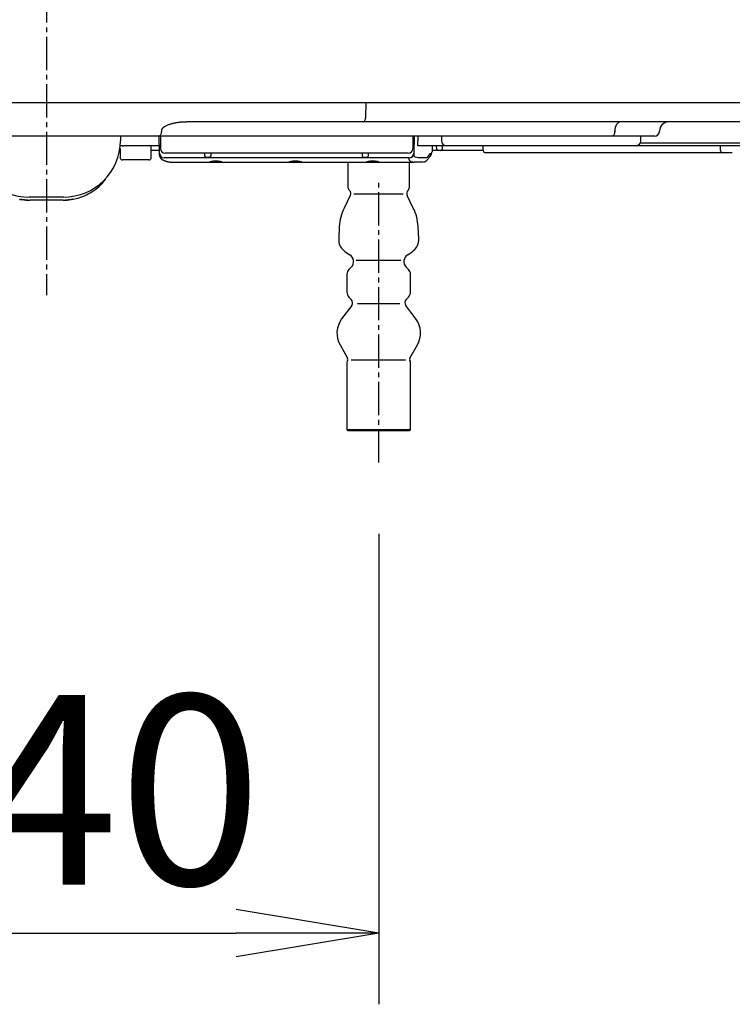
# Model space of a CAD drawing. Extents: x -1 to 1999, y 165 to 2915.
# Drawn here: x 1464 to 1614, y 1461 to 1668 of the extents above; entities that cross this region are included whole.
import ezdxf

# ---------------------------------------------------------------- set-up
doc = ezdxf.new("R2010")
doc.units = 0
doc.linetypes.add('EXLTYPE3', pattern=[10, 7, -1, 1, -1])
doc.layers.get('0').update_dxf_attribs({"linetype": 'CONTINUOUS'})
doc.layers.get('DEFPOINTS').update_dxf_attribs({"linetype": 'CONTINUOUS'})
doc.layers.add('温水洗浄便座', color=7, linetype='CONTINUOUS')
doc.styles.add('EXCADDIM1', font='monotxt', dxfattribs={"width": 0.84, "bigfont": 'extfont'})
doc.styles.get("Standard").update_dxf_attribs({"font": 'monotxt', "bigfont": 'extfont'})
doc.dimstyles.new('ISO-25', dxfattribs={"dimtxt": 2.5, "dimasz": 2.5, "dimexe": 1.25, "dimexo": 0.625, "dimtad": 1, "dimtxsty": 'STANDARD', "dimcen": 2.5, "dimazin": 3, "dimtfac": 1, "dimtmove": 0, "dimatfit": 3})

# ---------------------------------------------------------------- blocks, each defined once
blk = doc.blocks.new('EX_NORM')
at = {"color": 0, "linetype": 'CONTINUOUS'}
for q in [(-1, 0.1667), (-1, 0), (-1, -0.1667)]:
    blk.add_line((0, 0), q, dxfattribs=at)
blk = doc.blocks.new('*D17')
at = {"layer": 'DEFPOINTS', "color": 0}
for p in [(1400, 1575.14), (1540, 1575.14), (1540, 1476)]:
    blk.add_point(p, dxfattribs=at)
at = {"layer": '温水洗浄便座', "color": 3, "linetype": 'CONTINUOUS'}
for p, q in [((1400, 1560.14), (1400, 1461)), ((1540, 1560.14), (1540, 1461)), ((1430, 1476), (1510, 1476))]:
    blk.add_line(p, q, dxfattribs=at)
at = {"layer": '温水洗浄便座', "color": 3, "xscale": 30, "yscale": 30, "zscale": 30, "rotation": 180}
blk.add_blockref('EX_NORM', (1400, 1476), dxfattribs=at)
at = {"layer": '温水洗浄便座', "color": 3, "xscale": 30, "yscale": 30, "zscale": 30}
blk.add_blockref('EX_NORM', (1540, 1476), dxfattribs=at)
at = {"layer": '温水洗浄便座', "color": 2, "insert": (1470, 1501), "char_height": 40, "attachment_point": 5, "style": 'EXCADDIM1'}
blk.add_mtext('140', dxfattribs=at)
blk = doc.blocks.new('*D18')
at = {"layer": 'DEFPOINTS', "color": 0}
for p in [(1470, 1784.87), (1663.95, 1641.94), (1878, 1641.94)]:
    blk.add_point(p, dxfattribs=at)
at = {"layer": '温水洗浄便座', "color": 3, "linetype": 'CONTINUOUS'}
for p, q in [((1485, 1784.87), (1893, 1784.87)), ((1878, 1754.87), (1878, 1671.94)), ((1678.95, 1641.94), (1893, 1641.94))]:
    blk.add_line(p, q, dxfattribs=at)
at = {"layer": '温水洗浄便座', "color": 3, "xscale": 30, "yscale": 30, "zscale": 30}
for p, rotation in [((1878, 1784.87), 90), ((1878, 1641.94), 270)]:
    blk.add_blockref('EX_NORM', p, dxfattribs=dict(at, rotation=rotation))
at = {"layer": '温水洗浄便座', "color": 2, "insert": (1853, 1713.41), "char_height": 40, "attachment_point": 5, "rotation": 90, "style": 'EXCADDIM1'}
blk.add_mtext('143', dxfattribs=at)

msp = doc.modelspace()

# ---------------------------------------------------------------- linework, layer by layer
at = {"layer": '温水洗浄便座', "color": 6, "linetype": 'EXLTYPE3'}
for p, q in [((1470, 1804.873), (1470, 1610.4398)), ((1539.9995, 1575.1398), (1539.9995, 1634.3967))]:
    msp.add_line(p, q, dxfattribs=at)
at = {"layer": '温水洗浄便座', "color": 6, "linetype": 'CONTINUOUS'}
for p, q in [((1541.81, 1650.9398), (1398.19, 1650.9398)), ((1537.2592, 1647.8875), (1537.3468, 1650.9398)), ((1635.9076, 1650.9398), (1541.81, 1650.9398)), ((1536.7124, 1646.9398), (1500.1418, 1646.9398)), ((1626.9106, 1646.9398), (1536.7124, 1646.9398)), ((1493.6024, 1643.9398), (1446.3976, 1643.9398)), ((1485.5876, 1643.9398), (1485.5876, 1642.9546)), ((1589.0952, 1643.9398), (1493.6024, 1643.9398)), ((1493.7989, 1640.3926), (1493.737, 1643.9398)), ((1494, 1643.9398), (1494, 1641.3398)), ((1494.2181, 1645.0096), (1494.2197, 1644.9049)), ((1547.2, 1643.9398), (1547.2, 1641.3398)), ((1547.463, 1643.9398), (1547.4011, 1640.3926)), ((1548.2106, 1643.9398), (1548.2189, 1642.9928)), ((1553.2, 1643.9398), (1553.2, 1642.9398)), ((1598.1296, 1643.9398), (1589.0952, 1643.9398)), ((1589.7125, 1644.9049), (1589.7147, 1645.0096)), ((1595.2, 1642.9398), (1595.2, 1643.9398)), ((1599.1289, 1644.9049), (1599.1326, 1645.0096)), ((1485.5, 1641.3172), (1485.5, 1639.4398)), ((1486.0094, 1641.9398), (1485.565, 1641.9398)), ((1486.0094, 1641.9398), (1486.3, 1641.9398)), ((1492.9719, 1641.9398), (1486.3, 1641.9398)), ((1492.1, 1639.4398), (1492.1, 1641.9398)), ((1493.376, 1641.9398), (1492.9719, 1641.9398)), ((1493.7719, 1641.9398), (1493.376, 1641.9398)), ((1551.2489, 1641.9398), (1551.2265, 1640.6583)), ((1552.2123, 1641.2346), (1552.2, 1641.9398)), ((1553.4, 1641.9398), (1553.3877, 1641.2346)), ((1594.2, 1641.9398), (1554.2, 1641.9398)), ((1562.0176, 1640.9311), (1562, 1641.9398)), ((1662.9476, 1641.9398), (1594.2, 1641.9398)), ((1643.3943, 1642.4398), (1595.066, 1642.4398)), ((1612.0176, 1640.9311), (1612, 1641.9398)), ((1493.7894, 1640.9398), (1492.1, 1640.9398)), ((1493.8063, 1639.9681), (1493.7989, 1640.3926)), ((1546.4004, 1639.3956), (1494.7996, 1639.3956)), ((1546.2, 1640.3398), (1495, 1640.3398)), ((1503.4, 1639.7552), (1503.4, 1640.3398)), ((1504.3, 1639.4552), (1503.7, 1639.4552)), ((1504.6, 1640.3398), (1504.6, 1639.7552)), ((1536.6, 1639.7552), (1536.6, 1640.3398)), ((1537.5, 1639.4552), (1536.9, 1639.4552)), ((1537.8, 1640.3398), (1537.8, 1639.7552)), ((1546.3933, 1638.9887), (1546.4004, 1639.3956)), ((1547.4011, 1640.3926), (1547.3931, 1639.9372)), ((1547.4698, 1639.7102), (1547.6754, 1639.5595)), ((1548.3403, 1639.4723), (1550.1385, 1639.4723)), ((1550.1624, 1639.4739), (1550.1624, 1639.4733)), ((1550.2144, 1638.9297), (1550.84, 1639.6583)), ((1550.3165, 1639.5637), (1550.942, 1640.2923)), ((1552.5123, 1640.9398), (1551.2314, 1640.9398)), ((1553.0877, 1640.9398), (1552.5123, 1640.9398)), ((1562.0175, 1640.9398), (1553.0877, 1640.9398)), ((1563, 1640.4398), (1562.5175, 1640.4398)), ((1611.5, 1640.4398), (1563, 1640.4398)), ((1612.5175, 1640.4398), (1611.5, 1640.4398)), ((1613, 1640.4398), (1612.5175, 1640.4398)), ((1614, 1640.4398), (1613, 1640.4398)), ((1614.4825, 1640.4398), (1614, 1640.4398)), ((1491.6, 1638.9398), (1486, 1638.9398)), ((1494.5513, 1638.9313), (1494.8218, 1638.8126)), ((1496.3249, 1638.4898), (1504.591, 1638.4898)), ((1504.591, 1638.4898), (1506.8372, 1638.4898)), ((1506.8372, 1638.4898), (1521.321, 1638.4898)), ((1521.321, 1638.4898), (1523.5671, 1638.4898)), ((1523.5671, 1638.4898), (1537.6225, 1638.4898)), ((1537.6225, 1638.4898), (1539.8686, 1638.4898)), ((1539.8686, 1638.4898), (1547.4849, 1638.4898)), ((1546.8201, 1638.5895), (1546.5104, 1638.7624)), ((1549.2831, 1638.4898), (1547.4849, 1638.4898)), ((1473.6, 1631.1131), (1466.4, 1631.1131)), ((1534.7238, 1631.7967), (1545.1238, 1631.7967)), ((1466.7086, 1630.4398), (1466.489, 1630.4398)), ((1467.5659, 1630.4398), (1466.7086, 1630.4398)), ((1472.4341, 1630.4398), (1467.5659, 1630.4398)), ((1473.2914, 1630.4398), (1472.4341, 1630.4398)), ((1473.511, 1630.4398), (1473.2914, 1630.4398)), ((1535.2238, 1617.7967), (1544.6238, 1617.7967)), ((1535.5238, 1608.6967), (1544.4238, 1608.6967)), ((1534.2238, 1596.7967), (1545.6238, 1596.7967)), ((1533.3, 1582.1398), (1546.6991, 1582.1398)), ((1533.5, 1581.9398), (1546.4991, 1581.9398))]:
    msp.add_line(p, q, dxfattribs=at)
at = {"layer": '温水洗浄便座', "color": 6, "linetype": 'CONTINUOUS', "flags": 128}
for points in [[(1536.7124, 1646.9398), (1536.8157, 1646.9578), (1536.9153, 1647.011), (1537.0076, 1647.0976), (1537.0893, 1647.2144), (1537.1575, 1647.3573), (1537.2097, 1647.5211), (1537.244, 1647.7), (1537.2592, 1647.8875)], [(1500.1418, 1646.9398), (1500.1394, 1646.9398), (1500.1326, 1646.9396), (1500.1215, 1646.9394), (1500.1068, 1646.9392), (1500.0887, 1646.9388), (1500.0675, 1646.9384), (1500.0438, 1646.938), (1500.0179, 1646.9375), (1499.9901, 1646.937), (1499.9609, 1646.9365), (1499.9306, 1646.9359), (1499.8285, 1646.9341), (1499.7199, 1646.932), (1499.6055, 1646.9295), (1499.4859, 1646.9267), (1499.3618, 1646.9233), (1499.2338, 1646.9193), (1499.1027, 1646.9146), (1498.969, 1646.909), (1498.8334, 1646.9025), (1498.6966, 1646.8951), (1498.5593, 1646.8865), (1498.3767, 1646.8732), (1498.1944, 1646.8576), (1498.0124, 1646.8396), (1497.8306, 1646.819), (1497.6493, 1646.7957), (1497.4683, 1646.7695), (1497.2877, 1646.7403), (1497.1077, 1646.708), (1496.9281, 1646.6723), (1496.7492, 1646.6332), (1496.5709, 1646.5904), (1496.413, 1646.5493), (1496.2562, 1646.5054), (1496.1012, 1646.4587), (1495.9485, 1646.4095), (1495.7987, 1646.3579), (1495.6524, 1646.3039), (1495.5103, 1646.2478), (1495.3729, 1646.1896), (1495.2408, 1646.1295), (1495.1146, 1646.0676), (1494.9949, 1646.0041), (1494.9398, 1645.973), (1494.8863, 1645.9413), (1494.8344, 1645.909), (1494.784, 1645.8759), (1494.7352, 1645.8418), (1494.6879, 1645.8067), (1494.642, 1645.7703), (1494.5976, 1645.7326), (1494.5547, 1645.6933), (1494.5131, 1645.6524), (1494.4729, 1645.6096), (1494.4516, 1645.5856), (1494.4308, 1645.561), (1494.4106, 1645.5358), (1494.3909, 1645.51), (1494.3719, 1645.4835), (1494.3536, 1645.4564), (1494.3361, 1645.4287), (1494.3194, 1645.4003), (1494.3037, 1645.3712), (1494.2889, 1645.3415), (1494.2752, 1645.311), (1494.2681, 1645.2938), (1494.2613, 1645.2764), (1494.255, 1645.2589), (1494.2491, 1645.2411), (1494.2436, 1645.2232), (1494.2386, 1645.2052), (1494.2341, 1645.1871), (1494.2302, 1645.169), (1494.2268, 1645.1507), (1494.224, 1645.1324), (1494.2219, 1645.1141), (1494.2211, 1645.1055), (1494.2204, 1645.0969), (1494.2199, 1645.0883), (1494.2194, 1645.0798), (1494.2191, 1645.0714), (1494.2188, 1645.0631), (1494.2186, 1645.055), (1494.2184, 1645.047), (1494.2183, 1645.0393), (1494.2182, 1645.0317), (1494.2182, 1645.0245), (1494.2182, 1645.0224), (1494.2181, 1645.0204), (1494.2181, 1645.0184), (1494.2181, 1645.0166), (1494.2181, 1645.0149), (1494.2181, 1645.0134), (1494.2181, 1645.0121), (1494.2181, 1645.0111), (1494.2181, 1645.0103), (1494.2181, 1645.0098), (1494.2181, 1645.0096)], [(1590.9493, 1646.9398), (1590.7136, 1646.9031), (1590.4865, 1646.7942), (1590.2765, 1646.6171), (1590.0912, 1646.3785), (1589.9374, 1646.0869), (1589.8208, 1645.7533), (1589.7456, 1645.3897), (1589.7147, 1645.0096)], [(1494.2197, 1644.9049), (1494.2042, 1644.7148), (1494.1666, 1644.5331), (1494.1083, 1644.3662), (1494.0314, 1644.2205), (1493.9388, 1644.1011), (1493.8338, 1644.0126), (1493.7202, 1643.9582), (1493.6024, 1643.9398)], [(1589.7125, 1644.9049), (1589.697, 1644.7148), (1589.6594, 1644.5331), (1589.6011, 1644.3662), (1589.5242, 1644.2205), (1589.4316, 1644.1011), (1589.3266, 1644.0126), (1589.213, 1643.9582), (1589.0952, 1643.9398)], [(1548.2281, 1641.9398), (1548.2281, 1641.9399), (1548.2281, 1641.9401), (1548.2281, 1641.9405), (1548.2281, 1641.941), (1548.2281, 1641.9417), (1548.228, 1641.9424), (1548.228, 1641.9431), (1548.228, 1641.9439), (1548.228, 1641.9447), (1548.228, 1641.9456), (1548.228, 1641.9464), (1548.228, 1641.9479), (1548.228, 1641.9492), (1548.228, 1641.9504), (1548.228, 1641.9515), (1548.228, 1641.9525), (1548.228, 1641.9534), (1548.2279, 1641.9543), (1548.2279, 1641.9551), (1548.2279, 1641.9559), (1548.2279, 1641.9567), (1548.2279, 1641.9576), (1548.2278, 1641.9652), (1548.2278, 1641.9747), (1548.2277, 1641.9859), (1548.2276, 1641.9986), (1548.2274, 1642.0126), (1548.2273, 1642.0278), (1548.2272, 1642.0438), (1548.227, 1642.0605), (1548.2269, 1642.0777), (1548.2267, 1642.0952), (1548.2266, 1642.1128), (1548.2263, 1642.1385), (1548.2261, 1642.164), (1548.2259, 1642.1893), (1548.2257, 1642.2145), (1548.2255, 1642.2396), (1548.2252, 1642.2648), (1548.225, 1642.2899), (1548.2248, 1642.3151), (1548.2246, 1642.3404), (1548.2244, 1642.3659), (1548.2241, 1642.3916), (1548.2239, 1642.4218), (1548.2236, 1642.4524), (1548.2233, 1642.4831), (1548.2231, 1642.514), (1548.2228, 1642.5449), (1548.2225, 1642.5758), (1548.2222, 1642.6066), (1548.222, 1642.6372), (1548.2217, 1642.6677), (1548.2214, 1642.6978), (1548.2212, 1642.7275), (1548.221, 1642.7476), (1548.2208, 1642.7674), (1548.2207, 1642.7871), (1548.2205, 1642.8065), (1548.2203, 1642.8257), (1548.2202, 1642.8446), (1548.22, 1642.8634), (1548.2198, 1642.8819), (1548.2197, 1642.9002), (1548.2195, 1642.9182), (1548.2194, 1642.936), (1548.2193, 1642.9438), (1548.2192, 1642.9515), (1548.2192, 1642.9589), (1548.2191, 1642.9658), (1548.2191, 1642.9723), (1548.219, 1642.978), (1548.219, 1642.983), (1548.2189, 1642.9871), (1548.2189, 1642.9902), (1548.2189, 1642.9921), (1548.2189, 1642.9928)], [(1555.0712, 1641.9398), (1555.0624, 1641.9398), (1555.037, 1641.9398), (1554.9966, 1641.9398), (1554.9427, 1641.9398), (1554.8768, 1641.9398), (1554.8006, 1641.9398), (1554.7155, 1641.9398), (1554.6231, 1641.9398), (1554.525, 1641.9398), (1554.4226, 1641.9398), (1554.3176, 1641.9398), (1554.1017, 1641.9398), (1553.8815, 1641.9398), (1553.6575, 1641.9398), (1553.43, 1641.9398), (1553.1993, 1641.9398), (1552.9658, 1641.9398), (1552.7298, 1641.9398), (1552.4917, 1641.9398), (1552.2518, 1641.9398), (1552.0105, 1641.9398), (1551.7681, 1641.9398), (1551.5132, 1641.9398), (1551.2581, 1641.9398), (1551.0034, 1641.9398), (1550.7496, 1641.9398), (1550.4972, 1641.9398), (1550.247, 1641.9398), (1549.9993, 1641.9398), (1549.7549, 1641.9398), (1549.5142, 1641.9398), (1549.2778, 1641.9398), (1549.0464, 1641.9398), (1548.932, 1641.9398), (1548.8206, 1641.9398), (1548.7138, 1641.9398), (1548.6135, 1641.9398), (1548.5212, 1641.9398), (1548.4385, 1641.9398), (1548.3672, 1641.9398), (1548.3088, 1641.9398), (1548.265, 1641.9398), (1548.2376, 1641.9398), (1548.2281, 1641.9398)], [(1493.8063, 1639.9681), (1493.8284, 1639.782), (1493.8289, 1639.78)], [(1493.8284, 1639.782), (1493.8286, 1639.7813), (1493.8291, 1639.7793), (1493.8299, 1639.7761), (1493.831, 1639.7719), (1493.8323, 1639.7668), (1493.8338, 1639.7609), (1493.8354, 1639.7543), (1493.8372, 1639.7473), (1493.8391, 1639.7398), (1493.841, 1639.7322), (1493.843, 1639.7244), (1493.8469, 1639.7089), (1493.8509, 1639.6935), (1493.8549, 1639.6782), (1493.859, 1639.6629), (1493.8632, 1639.6477), (1493.8677, 1639.6325), (1493.8724, 1639.6174), (1493.8773, 1639.6023), (1493.8826, 1639.5872), (1493.8882, 1639.5722), (1493.8943, 1639.5571), (1493.905, 1639.5326), (1493.9169, 1639.5081), (1493.9299, 1639.4836), (1493.9438, 1639.4592), (1493.9586, 1639.4349), (1493.9743, 1639.4108), (1493.9908, 1639.3869), (1494.008, 1639.3632), (1494.0258, 1639.3397), (1494.0442, 1639.3165), (1494.0631, 1639.2937), (1494.0835, 1639.2699), (1494.1044, 1639.2466), (1494.1257, 1639.2238), (1494.1475, 1639.2015), (1494.1697, 1639.1798), (1494.1922, 1639.1588), (1494.2152, 1639.1384), (1494.2385, 1639.1188), (1494.2622, 1639.1), (1494.2862, 1639.082), (1494.3105, 1639.065), (1494.3276, 1639.0536), (1494.3448, 1639.0427), (1494.3621, 1639.0322), (1494.3795, 1639.022), (1494.397, 1639.0121), (1494.4145, 1639.0025), (1494.432, 1638.9932), (1494.4495, 1638.984), (1494.467, 1638.975), (1494.4845, 1638.9661), (1494.5019, 1638.9573), (1494.5103, 1638.953), (1494.5187, 1638.9488), (1494.5267, 1638.9447), (1494.5343, 1638.9409), (1494.5414, 1638.9373), (1494.5477, 1638.9341), (1494.5532, 1638.9313), (1494.5577, 1638.929), (1494.5611, 1638.9273), (1494.5632, 1638.9262), (1494.5639, 1638.9259)], [(1550.8403, 1639.6587), (1550.8407, 1639.6592), (1550.8418, 1639.6606), (1550.8436, 1639.663), (1550.846, 1639.666), (1550.8488, 1639.6698), (1550.8521, 1639.6741), (1550.8558, 1639.6788), (1550.8597, 1639.6839), (1550.8638, 1639.6893), (1550.868, 1639.6948), (1550.8723, 1639.7003), (1550.8806, 1639.7112), (1550.8889, 1639.722), (1550.897, 1639.7327), (1550.905, 1639.7434), (1550.9129, 1639.7541), (1550.9208, 1639.765), (1550.9287, 1639.776), (1550.9365, 1639.7872), (1550.9443, 1639.7987), (1550.9522, 1639.8106), (1550.96, 1639.8228), (1550.9757, 1639.8484), (1550.9914, 1639.8755), (1551.0071, 1639.9039), (1551.0226, 1639.9336), (1551.0377, 1639.9641), (1551.0523, 1639.9952), (1551.0663, 1640.0268), (1551.0796, 1640.0587), (1551.092, 1640.0905), (1551.1033, 1640.122), (1551.1135, 1640.153), (1551.1201, 1640.1751), (1551.1261, 1640.1968), (1551.1315, 1640.2183), (1551.1364, 1640.2397), (1551.141, 1640.2609), (1551.1452, 1640.2822), (1551.1491, 1640.3036), (1551.1528, 1640.3251), (1551.1564, 1640.3469), (1551.16, 1640.369), (1551.1635, 1640.3914), (1551.1659, 1640.4064), (1551.1682, 1640.4213), (1551.1705, 1640.4358), (1551.1727, 1640.4496), (1551.1747, 1640.4626), (1551.1765, 1640.4743), (1551.1781, 1640.4845), (1551.1795, 1640.493), (1551.1805, 1640.4993), (1551.1811, 1640.5034), (1551.1813, 1640.5048)], [(1494.8218, 1638.8126), (1494.8224, 1638.8123), (1494.8242, 1638.8116), (1494.8271, 1638.8104), (1494.8311, 1638.8088), (1494.8359, 1638.8069), (1494.8416, 1638.8046), (1494.848, 1638.802), (1494.855, 1638.7992), (1494.8626, 1638.7961), (1494.8706, 1638.7929), (1494.879, 1638.7895), (1494.9119, 1638.7762), (1494.948, 1638.7617), (1494.987, 1638.7463), (1495.0284, 1638.7301), (1495.0721, 1638.7133), (1495.1176, 1638.6962), (1495.1646, 1638.6791), (1495.2127, 1638.6621), (1495.2617, 1638.6454), (1495.311, 1638.6293), (1495.3605, 1638.6141), (1495.4145, 1638.5986), (1495.4682, 1638.5842), (1495.5218, 1638.5711), (1495.5754, 1638.5591), (1495.6289, 1638.5482), (1495.6825, 1638.5384), (1495.7362, 1638.5297), (1495.7902, 1638.522), (1495.8444, 1638.5152), (1495.899, 1638.5094), (1495.954, 1638.5046), (1495.9948, 1638.5016), (1496.0355, 1638.499), (1496.0755, 1638.4969), (1496.1143, 1638.4951), (1496.1515, 1638.4937), (1496.1865, 1638.4925), (1496.2189, 1638.4917), (1496.2483, 1638.491), (1496.2741, 1638.4905), (1496.2959, 1638.4902), (1496.3131, 1638.49), (1496.3149, 1638.4899), (1496.3166, 1638.4899), (1496.3181, 1638.4899), (1496.3196, 1638.4899), (1496.3209, 1638.4898), (1496.3221, 1638.4898), (1496.3231, 1638.4898), (1496.3238, 1638.4898), (1496.3244, 1638.4898), (1496.3248, 1638.4898), (1496.3249, 1638.4898)], [(1504.591, 1638.4898), (1504.5906, 1638.4898), (1504.5893, 1638.4898), (1504.5873, 1638.4899), (1504.5845, 1638.49), (1504.5811, 1638.4901), (1504.577, 1638.4902), (1504.5725, 1638.4903), (1504.5675, 1638.4904), (1504.5621, 1638.4905), (1504.5563, 1638.4907), (1504.5503, 1638.4908), (1504.537, 1638.4912), (1504.5231, 1638.4916), (1504.5087, 1638.4921), (1504.4944, 1638.4928), (1504.4802, 1638.4936), (1504.4665, 1638.4946), (1504.4537, 1638.4959), (1504.4419, 1638.4975), (1504.4315, 1638.4994), (1504.4227, 1638.5016), (1504.4159, 1638.5043), (1504.4143, 1638.5052), (1504.4128, 1638.5061), (1504.4116, 1638.5071), (1504.4105, 1638.5081), (1504.4096, 1638.5091), (1504.4089, 1638.5102), (1504.4084, 1638.5113), (1504.408, 1638.5124), (1504.4078, 1638.5135), (1504.4077, 1638.5146), (1504.4078, 1638.5157), (1504.409, 1638.5199), (1504.4119, 1638.524), (1504.4161, 1638.5283), (1504.4216, 1638.5325), (1504.4283, 1638.5368), (1504.4359, 1638.5411), (1504.4444, 1638.5454), (1504.4536, 1638.5496), (1504.4633, 1638.5538), (1504.4734, 1638.5579), (1504.4839, 1638.562), (1504.5053, 1638.57), (1504.5271, 1638.5776), (1504.5494, 1638.5849), (1504.5721, 1638.5919), (1504.5951, 1638.5986), (1504.6184, 1638.6051), (1504.642, 1638.6113), (1504.6657, 1638.6173), (1504.6897, 1638.623), (1504.7137, 1638.6286), (1504.7379, 1638.6339), (1504.7718, 1638.6411), (1504.8058, 1638.648), (1504.8398, 1638.6546), (1504.8739, 1638.6609), (1504.9081, 1638.6668), (1504.9423, 1638.6725), (1504.9766, 1638.6779), (1505.011, 1638.6829), (1505.0454, 1638.6878), (1505.0799, 1638.6923), (1505.1144, 1638.6966), (1505.1547, 1638.7013), (1505.1952, 1638.7056), (1505.2356, 1638.7096), (1505.2761, 1638.7133), (1505.3166, 1638.7166), (1505.3572, 1638.7196), (1505.3977, 1638.7223), (1505.4383, 1638.7247), (1505.4788, 1638.7267), (1505.5193, 1638.7284), (1505.5599, 1638.7297), (1505.6012, 1638.7308), (1505.6426, 1638.7316), (1505.6839, 1638.732), (1505.7252, 1638.732), (1505.7665, 1638.7318), (1505.8077, 1638.7312), (1505.8489, 1638.7303), (1505.8901, 1638.729), (1505.9313, 1638.7275), (1505.9724, 1638.7256), (1506.0135, 1638.7233), (1506.0513, 1638.721), (1506.0891, 1638.7183), (1506.1268, 1638.7154), (1506.1645, 1638.7122), (1506.2022, 1638.7087), (1506.2399, 1638.7049), (1506.2775, 1638.7008), (1506.3151, 1638.6964), (1506.3527, 1638.6917), (1506.3903, 1638.6867), (1506.4278, 1638.6814), (1506.459, 1638.6767), (1506.4901, 1638.6718), (1506.5212, 1638.6666), (1506.5523, 1638.6613), (1506.5834, 1638.6556), (1506.6145, 1638.6497), (1506.6455, 1638.6434), (1506.6765, 1638.6369), (1506.7075, 1638.6301), (1506.7384, 1638.6229), (1506.7693, 1638.6154), (1506.7906, 1638.6101), (1506.8118, 1638.6045), (1506.8328, 1638.5988), (1506.8535, 1638.5929), (1506.8738, 1638.5868), (1506.8936, 1638.5805), (1506.9128, 1638.5739), (1506.9314, 1638.5672), (1506.9493, 1638.5602), (1506.9663, 1638.553), (1506.9823, 1638.5456), (1506.9886, 1638.5424), (1506.9946, 1638.5393), (1507.0003, 1638.5361), (1507.0054, 1638.5329), (1507.0101, 1638.5298), (1507.014, 1638.5267), (1507.0173, 1638.5236), (1507.0197, 1638.5207), (1507.0211, 1638.5178), (1507.0215, 1638.5149), (1507.0208, 1638.5122), (1507.0198, 1638.5106), (1507.0183, 1638.509), (1507.0163, 1638.5075), (1507.0138, 1638.506), (1507.011, 1638.5046), (1507.0077, 1638.5033), (1507.0041, 1638.502), (1507, 1638.5008), (1506.9956, 1638.4997), (1506.9909, 1638.4987), (1506.9858, 1638.4977), (1506.976, 1638.4962), (1506.9654, 1638.4949), (1506.9541, 1638.4938), (1506.9424, 1638.4929), (1506.9303, 1638.4922), (1506.9182, 1638.4916), (1506.906, 1638.4912), (1506.8941, 1638.4908), (1506.8826, 1638.4906), (1506.8717, 1638.4904), (1506.8615, 1638.4902), (1506.8579, 1638.4901), (1506.8544, 1638.4901), (1506.8512, 1638.49), (1506.8482, 1638.49), (1506.8455, 1638.4899), (1506.8431, 1638.4899), (1506.8411, 1638.4899), (1506.8394, 1638.4898), (1506.8382, 1638.4898), (1506.8374, 1638.4898), (1506.8372, 1638.4898)], [(1521.321, 1638.4898), (1521.3206, 1638.4898), (1521.3193, 1638.4898), (1521.3172, 1638.4899), (1521.3145, 1638.49), (1521.311, 1638.4901), (1521.307, 1638.4902), (1521.3025, 1638.4903), (1521.2975, 1638.4904), (1521.292, 1638.4905), (1521.2863, 1638.4907), (1521.2803, 1638.4908), (1521.267, 1638.4912), (1521.253, 1638.4916), (1521.2387, 1638.4921), (1521.2243, 1638.4928), (1521.2102, 1638.4936), (1521.1965, 1638.4946), (1521.1836, 1638.4959), (1521.1718, 1638.4975), (1521.1614, 1638.4994), (1521.1527, 1638.5016), (1521.1459, 1638.5043), (1521.1442, 1638.5052), (1521.1428, 1638.5061), (1521.1415, 1638.5071), (1521.1405, 1638.5081), (1521.1396, 1638.5091), (1521.1389, 1638.5102), (1521.1384, 1638.5113), (1521.138, 1638.5124), (1521.1377, 1638.5135), (1521.1377, 1638.5146), (1521.1377, 1638.5157), (1521.139, 1638.5199), (1521.1418, 1638.524), (1521.1461, 1638.5283), (1521.1516, 1638.5325), (1521.1583, 1638.5368), (1521.1659, 1638.5411), (1521.1744, 1638.5454), (1521.1835, 1638.5496), (1521.1933, 1638.5538), (1521.2034, 1638.5579), (1521.2138, 1638.562), (1521.2352, 1638.57), (1521.2571, 1638.5776), (1521.2794, 1638.5849), (1521.3021, 1638.5919), (1521.3251, 1638.5986), (1521.3484, 1638.6051), (1521.3719, 1638.6113), (1521.3957, 1638.6173), (1521.4196, 1638.623), (1521.4437, 1638.6286), (1521.4679, 1638.6339), (1521.5018, 1638.6411), (1521.5357, 1638.648), (1521.5698, 1638.6546), (1521.6039, 1638.6609), (1521.6381, 1638.6668), (1521.6723, 1638.6725), (1521.7066, 1638.6779), (1521.741, 1638.6829), (1521.7754, 1638.6878), (1521.8098, 1638.6923), (1521.8443, 1638.6966), (1521.8847, 1638.7013), (1521.9251, 1638.7056), (1521.9656, 1638.7096), (1522.0061, 1638.7133), (1522.0466, 1638.7166), (1522.0871, 1638.7196), (1522.1277, 1638.7223), (1522.1682, 1638.7247), (1522.2088, 1638.7267), (1522.2493, 1638.7284), (1522.2898, 1638.7297), (1522.3312, 1638.7308), (1522.3726, 1638.7316), (1522.4139, 1638.732), (1522.4552, 1638.732), (1522.4965, 1638.7318), (1522.5377, 1638.7312), (1522.5789, 1638.7303), (1522.6201, 1638.729), (1522.6612, 1638.7275), (1522.7024, 1638.7256), (1522.7434, 1638.7233), (1522.7812, 1638.721), (1522.819, 1638.7183), (1522.8568, 1638.7154), (1522.8945, 1638.7122), (1522.9322, 1638.7087), (1522.9698, 1638.7049), (1523.0075, 1638.7008), (1523.0451, 1638.6964), (1523.0827, 1638.6917), (1523.1203, 1638.6867), (1523.1578, 1638.6814), (1523.189, 1638.6767), (1523.2201, 1638.6718), (1523.2512, 1638.6666), (1523.2823, 1638.6613), (1523.3134, 1638.6556), (1523.3444, 1638.6497), (1523.3755, 1638.6434), (1523.4065, 1638.6369), (1523.4374, 1638.6301), (1523.4684, 1638.6229), (1523.4993, 1638.6154), (1523.5206, 1638.6101), (1523.5417, 1638.6045), (1523.5627, 1638.5988), (1523.5834, 1638.5929), (1523.6037, 1638.5868), (1523.6236, 1638.5805), (1523.6428, 1638.5739), (1523.6614, 1638.5672), (1523.6792, 1638.5602), (1523.6962, 1638.553), (1523.7123, 1638.5456), (1523.7186, 1638.5424), (1523.7246, 1638.5393), (1523.7302, 1638.5361), (1523.7354, 1638.5329), (1523.74, 1638.5298), (1523.744, 1638.5267), (1523.7472, 1638.5236), (1523.7496, 1638.5207), (1523.7511, 1638.5178), (1523.7515, 1638.5149), (1523.7508, 1638.5122), (1523.7498, 1638.5106), (1523.7482, 1638.509), (1523.7462, 1638.5075), (1523.7438, 1638.506), (1523.741, 1638.5046), (1523.7377, 1638.5033), (1523.734, 1638.502), (1523.73, 1638.5008), (1523.7256, 1638.4997), (1523.7208, 1638.4987), (1523.7157, 1638.4977), (1523.706, 1638.4962), (1523.6954, 1638.4949), (1523.6841, 1638.4938), (1523.6724, 1638.4929), (1523.6603, 1638.4922), (1523.6481, 1638.4916), (1523.636, 1638.4912), (1523.6241, 1638.4908), (1523.6126, 1638.4906), (1523.6016, 1638.4904), (1523.5914, 1638.4902), (1523.5878, 1638.4901), (1523.5844, 1638.4901), (1523.5812, 1638.49), (1523.5782, 1638.49), (1523.5755, 1638.4899), (1523.5731, 1638.4899), (1523.571, 1638.4899), (1523.5694, 1638.4898), (1523.5682, 1638.4898), (1523.5674, 1638.4898), (1523.5671, 1638.4898)], [(1533.5, 1638.4898), (1533.5, 1633.3104)], [(1537.6225, 1638.4898), (1537.6221, 1638.4898), (1537.6208, 1638.4898), (1537.6187, 1638.4899), (1537.6159, 1638.49), (1537.6125, 1638.4901), (1537.6085, 1638.4902), (1537.604, 1638.4903), (1537.5989, 1638.4904), (1537.5935, 1638.4905), (1537.5878, 1638.4907), (1537.5818, 1638.4908), (1537.5685, 1638.4912), (1537.5545, 1638.4916), (1537.5402, 1638.4921), (1537.5258, 1638.4928), (1537.5116, 1638.4936), (1537.498, 1638.4946), (1537.4851, 1638.4959), (1537.4733, 1638.4975), (1537.4629, 1638.4994), (1537.4542, 1638.5016), (1537.4474, 1638.5043), (1537.4457, 1638.5052), (1537.4443, 1638.5061), (1537.443, 1638.5071), (1537.442, 1638.5081), (1537.4411, 1638.5091), (1537.4404, 1638.5102), (1537.4398, 1638.5113), (1537.4395, 1638.5124), (1537.4392, 1638.5135), (1537.4392, 1638.5146), (1537.4392, 1638.5157), (1537.4405, 1638.5199), (1537.4433, 1638.524), (1537.4476, 1638.5283), (1537.4531, 1638.5325), (1537.4597, 1638.5368), (1537.4674, 1638.5411), (1537.4759, 1638.5454), (1537.485, 1638.5496), (1537.4948, 1638.5538), (1537.5049, 1638.5579), (1537.5153, 1638.562), (1537.5367, 1638.57), (1537.5586, 1638.5776), (1537.5809, 1638.5849), (1537.6035, 1638.5919), (1537.6265, 1638.5986), (1537.6498, 1638.6051), (1537.6734, 1638.6113), (1537.6972, 1638.6173), (1537.7211, 1638.623), (1537.7452, 1638.6286), (1537.7694, 1638.6339), (1537.8033, 1638.6411), (1537.8372, 1638.648), (1537.8713, 1638.6546), (1537.9054, 1638.6609), (1537.9396, 1638.6668), (1537.9738, 1638.6725), (1538.0081, 1638.6779), (1538.0425, 1638.6829), (1538.0769, 1638.6878), (1538.1113, 1638.6923), (1538.1458, 1638.6966), (1538.1862, 1638.7013), (1538.2266, 1638.7056), (1538.2671, 1638.7096), (1538.3076, 1638.7133), (1538.3481, 1638.7166), (1538.3886, 1638.7196), (1538.4292, 1638.7223), (1538.4697, 1638.7247), (1538.5103, 1638.7267), (1538.5508, 1638.7284), (1538.5913, 1638.7297), (1538.6327, 1638.7308), (1538.674, 1638.7316), (1538.7154, 1638.732), (1538.7567, 1638.732), (1538.7979, 1638.7318), (1538.8392, 1638.7312), (1538.8804, 1638.7303), (1538.9216, 1638.729), (1538.9627, 1638.7275), (1539.0038, 1638.7256), (1539.0449, 1638.7233), (1539.0827, 1638.721), (1539.1205, 1638.7183), (1539.1583, 1638.7154), (1539.196, 1638.7122), (1539.2337, 1638.7087), (1539.2713, 1638.7049), (1539.309, 1638.7008), (1539.3466, 1638.6964), (1539.3842, 1638.6917), (1539.4217, 1638.6867), (1539.4593, 1638.6814), (1539.4905, 1638.6767), (1539.5216, 1638.6718), (1539.5527, 1638.6666), (1539.5838, 1638.6613), (1539.6149, 1638.6556), (1539.6459, 1638.6497), (1539.677, 1638.6434), (1539.7079, 1638.6369), (1539.7389, 1638.6301), (1539.7698, 1638.6229), (1539.8007, 1638.6154), (1539.822, 1638.6101), (1539.8432, 1638.6045), (1539.8642, 1638.5988), (1539.8849, 1638.5929), (1539.9052, 1638.5868), (1539.925, 1638.5805), (1539.9443, 1638.5739), (1539.9629, 1638.5672), (1539.9807, 1638.5602), (1539.9977, 1638.553), (1540.0138, 1638.5456), (1540.0201, 1638.5424), (1540.0261, 1638.5393), (1540.0317, 1638.5361), (1540.0369, 1638.5329), (1540.0415, 1638.5298), (1540.0455, 1638.5267), (1540.0487, 1638.5236), (1540.0511, 1638.5207), (1540.0526, 1638.5178), (1540.053, 1638.5149), (1540.0523, 1638.5122), (1540.0512, 1638.5106), (1540.0497, 1638.509), (1540.0477, 1638.5075), (1540.0453, 1638.506), (1540.0425, 1638.5046), (1540.0392, 1638.5033), (1540.0355, 1638.502), (1540.0315, 1638.5008), (1540.0271, 1638.4997), (1540.0223, 1638.4987), (1540.0172, 1638.4977), (1540.0074, 1638.4962), (1539.9968, 1638.4949), (1539.9856, 1638.4938), (1539.9738, 1638.4929), (1539.9618, 1638.4922), (1539.9496, 1638.4916), (1539.9375, 1638.4912), (1539.9256, 1638.4908), (1539.9141, 1638.4906), (1539.9031, 1638.4904), (1539.8929, 1638.4902), (1539.8893, 1638.4901), (1539.8859, 1638.4901), (1539.8827, 1638.49), (1539.8797, 1638.49), (1539.877, 1638.4899), (1539.8746, 1638.4899), (1539.8725, 1638.4899), (1539.8709, 1638.4898), (1539.8696, 1638.4898), (1539.8689, 1638.4898), (1539.8686, 1638.4898)], [(1546.5, 1633.3104), (1546.5, 1638.4898)], [(1549.3979, 1638.4954), (1549.3985, 1638.4955), (1549.4003, 1638.4958), (1549.403, 1638.4962), (1549.4067, 1638.4968), (1549.4112, 1638.4976), (1549.4165, 1638.4985), (1549.4223, 1638.4995), (1549.4286, 1638.5005), (1549.4353, 1638.5017), (1549.4424, 1638.5028), (1549.4496, 1638.5041), (1549.4683, 1638.5072), (1549.4876, 1638.5105), (1549.5073, 1638.514), (1549.5274, 1638.5178), (1549.548, 1638.5218), (1549.5689, 1638.5262), (1549.5901, 1638.531), (1549.6115, 1638.5362), (1549.6332, 1638.542), (1549.655, 1638.5483), (1549.677, 1638.5552), (1549.7086, 1638.5662), (1549.7403, 1638.5784), (1549.772, 1638.5919), (1549.8035, 1638.6065), (1549.8346, 1638.6221), (1549.8653, 1638.6387), (1549.8955, 1638.6562), (1549.925, 1638.6744), (1549.9537, 1638.6934), (1549.9815, 1638.7131), (1550.0082, 1638.7333), (1550.0261, 1638.7477), (1550.0434, 1638.7622), (1550.0602, 1638.7768), (1550.0765, 1638.7916), (1550.0923, 1638.8063), (1550.1076, 1638.821), (1550.1225, 1638.8356), (1550.1369, 1638.85), (1550.1509, 1638.8642), (1550.1645, 1638.8781), (1550.1777, 1638.8917), (1550.1828, 1638.8971), (1550.1878, 1638.9022), (1550.1926, 1638.9072), (1550.1971, 1638.9118), (1550.2013, 1638.9161), (1550.205, 1638.9199), (1550.2082, 1638.9233), (1550.2108, 1638.926), (1550.2128, 1638.928), (1550.214, 1638.9293), (1550.2144, 1638.9297)], [(1534.0032, 1631.4232), (1532.7097, 1628.7909)], [(1533.7415, 1632.6587), (1533.8642, 1632.5159)], [(1547.2903, 1628.7909), (1545.9968, 1631.4232)], [(1546.1358, 1632.5159), (1546.2585, 1632.6587)], [(1466.0832, 1630.4471), (1466.0822, 1630.4471), (1466.0791, 1630.4473), (1466.0743, 1630.4475), (1466.0679, 1630.4478), (1466.0602, 1630.4481), (1466.0514, 1630.4485), (1466.0416, 1630.4489), (1466.0312, 1630.4494), (1466.0202, 1630.4499), (1466.009, 1630.4504), (1465.9977, 1630.4509), (1465.9755, 1630.4519), (1465.9539, 1630.4529), (1465.9326, 1630.4538), (1465.9115, 1630.4548), (1465.8905, 1630.4558), (1465.8696, 1630.4569), (1465.8485, 1630.458), (1465.8271, 1630.4591), (1465.8054, 1630.4604), (1465.7831, 1630.4617), (1465.7602, 1630.4632), (1465.7045, 1630.4669), (1465.6452, 1630.4713), (1465.5828, 1630.4762), (1465.518, 1630.4817), (1465.4512, 1630.4877), (1465.3831, 1630.4942), (1465.3141, 1630.5011), (1465.2448, 1630.5085), (1465.1758, 1630.5163), (1465.1076, 1630.5244), (1465.0407, 1630.5329), (1464.9912, 1630.5395), (1464.9428, 1630.5463), (1464.8952, 1630.5533), (1464.8485, 1630.5603), (1464.8025, 1630.5675), (1464.7571, 1630.5747), (1464.7123, 1630.5821), (1464.668, 1630.5894), (1464.6241, 1630.5968), (1464.5804, 1630.6043), (1464.537, 1630.6117), (1464.5144, 1630.6155), (1464.4922, 1630.6193), (1464.4708, 1630.623), (1464.4505, 1630.6265), (1464.4317, 1630.6297), (1464.4149, 1630.6326), (1464.4002, 1630.6351), (1464.3882, 1630.6371), (1464.3791, 1630.6387), (1464.3734, 1630.6396), (1464.3714, 1630.64)], [(1475.6286, 1630.64), (1475.6268, 1630.6397), (1475.6218, 1630.6388), (1475.6138, 1630.6374), (1475.6032, 1630.6356), (1475.5902, 1630.6334), (1475.5752, 1630.6308), (1475.5586, 1630.6279), (1475.5406, 1630.6248), (1475.5216, 1630.6215), (1475.5019, 1630.6181), (1475.4818, 1630.6146), (1475.4412, 1630.6076), (1475.4003, 1630.6006), (1475.3591, 1630.5936), (1475.3174, 1630.5866), (1475.2752, 1630.5796), (1475.2326, 1630.5726), (1475.1893, 1630.5658), (1475.1455, 1630.559), (1475.101, 1630.5523), (1475.0557, 1630.5458), (1475.0097, 1630.5394), (1474.947, 1630.5311), (1474.8831, 1630.5231), (1474.8185, 1630.5155), (1474.7534, 1630.5082), (1474.6883, 1630.5013), (1474.6235, 1630.4947), (1474.5592, 1630.4886), (1474.496, 1630.4829), (1474.4341, 1630.4776), (1474.3738, 1630.4727), (1474.3155, 1630.4683), (1474.2846, 1630.4661), (1474.2543, 1630.4641), (1474.2246, 1630.4621), (1474.1956, 1630.4603), (1474.1672, 1630.4586), (1474.1393, 1630.4571), (1474.112, 1630.4556), (1474.0852, 1630.4542), (1474.0588, 1630.4529), (1474.0329, 1630.4517), (1474.0074, 1630.4506), (1473.9974, 1630.4502), (1473.9875, 1630.4498), (1473.9778, 1630.4494), (1473.9685, 1630.4491), (1473.9596, 1630.4487), (1473.9512, 1630.4484), (1473.9434, 1630.4481), (1473.9362, 1630.4478), (1473.9299, 1630.4476), (1473.9244, 1630.4474), (1473.9198, 1630.4472), (1473.9193, 1630.4472), (1473.9189, 1630.4472), (1473.9185, 1630.4472), (1473.9182, 1630.4471), (1473.9178, 1630.4471), (1473.9175, 1630.4471), (1473.9173, 1630.4471), (1473.9171, 1630.4471), (1473.9169, 1630.4471), (1473.9168, 1630.4471), (1473.9168, 1630.4471)], [(1531.697, 1624.8798), (1531.5677, 1622.2933)], [(1548.4323, 1622.2933), (1548.303, 1624.8798)], [(1534.2101, 1616.3499), (1533.7393, 1615.8791)], [(1546.2607, 1615.8791), (1545.7899, 1616.3499)], [(1533.3, 1614.8185), (1533.3, 1611.0611)], [(1546.7, 1611.0611), (1546.7, 1614.8185)], [(1534.3136, 1608.2851), (1532.1863, 1605.4215)], [(1533.7393, 1610.0005), (1534.2233, 1609.5165)], [(1547.8137, 1605.4215), (1545.6864, 1608.2851)], [(1545.7767, 1609.5165), (1546.2607, 1610.0005)], [(1531.8532, 1599.9688), (1533.4347, 1597.1869)], [(1546.5653, 1597.1869), (1548.1468, 1599.9688)], [(1533.3, 1596.1898), (1533.3, 1582.1398)], [(1533.4412, 1596.7045), (1533.4176, 1596.6604)], [(1546.5824, 1596.6604), (1546.5588, 1596.7045)], [(1546.7, 1582.1398), (1546.7, 1596.1898)]]:
    msp.add_lwpolyline(points, dxfattribs=at)
at = {"layer": '温水洗浄便座', "color": 6, "linetype": 'CONTINUOUS'}
for centre, radius, start, end in [((1601.1314, 1644.9398), 2, 90, 178), ((1598.1295, 1644.9398), 1, 270, 358), ((1466.3244, 1643.0251), 11.9122, 180.339168, 270.363733), ((1473.6697, 1643.0312), 11.9182, 269.665146, 359.631953), ((1495, 1641.3398), 1, 180, 270), ((1546.2, 1641.3398), 1, 270, 360), ((1552.5123, 1641.2398), 0.3, 181, 270), ((1553.0877, 1641.2398), 0.3, 270, 359), ((1554.2, 1642.9398), 1, 180, 270), ((1594.2, 1642.9398), 1, 270, 0), ((1486, 1639.4398), 0.5, 180, 270), ((1491.6, 1639.4398), 0.5, 270, 0), ((1503.7, 1639.7552), 0.3, 180, 270), ((1504.3, 1639.7552), 0.3, 270, 0), ((1536.9, 1639.7552), 0.3, 180, 270), ((1537.5, 1639.7552), 0.3, 270, 0), ((1562.5175, 1640.9398), 0.5, 181, 270), ((1612.5175, 1640.9398), 0.5, 181, 270), ((1473.511, 1641.7398), 11.3, 302.605493, 322.732979), ((1534.5, 1633.3104), 1, 180, 220.669599), ((1545.5, 1633.3104), 1, 319.330401, 0), ((1473.511, 1641.7398), 11.3, 280.800903, 293.406914), ((1473.511, 1641.7398), 11.3, 293.406914, 302.605493), ((1533.1057, 1631.8642), 1, 333.829463, 40.669599), ((1546.8943, 1631.8642), 1, 139.330401, 206.170537), ((1466.489, 1641.7398), 11.3, 259.472459, 267.942042), ((1466.489, 1641.7398), 11.3, 267.942042, 270), ((1473.511, 1641.7398), 11.3, 270, 272.057958), ((1473.511, 1641.7398), 11.3, 272.057958, 280.800903), ((1541.6845, 1624.3805), 10, 153.829463, 177.137595), ((1538.3155, 1624.3805), 10, 2.862405, 26.170537), ((1534.5639, 1622.1435), 3, 177.137595, 230.816394), ((1545.4361, 1622.1435), 3, 309.183606, 2.862405), ((1538.9866, 1627.5694), 10, 230.816394, 239.301226), ((1533.0275, 1617.5326), 1.6725, 315, 59.301226), ((1546.9725, 1617.5326), 1.6725, 120.698774, 225), ((1541.0134, 1627.5694), 10, 300.698774, 309.183606), ((1534.8, 1614.8185), 1.5, 135, 180), ((1545.2, 1614.8185), 1.5, 0, 45), ((1534.8, 1611.0611), 1.5, 180, 225), ((1545.2, 1611.0611), 1.5, 315, 0), ((1533.5553, 1608.8485), 0.9447, 323.392238, 45), ((1546.4447, 1608.8485), 0.9447, 135, 216.607762), ((1536.2, 1602.4398), 5, 143.392238, 209.616754), ((1543.8, 1602.4398), 5, 330.383246, 36.607762), ((1534.3, 1596.1898), 1, 151.927513, 180), ((1533, 1596.9398), 0.5, 331.927513, 29.616754), ((1547, 1596.9398), 0.5, 150.383246, 208.072487), ((1545.7, 1596.1898), 1, 0, 28.072487), ((1533.5, 1582.1398), 0.2, 180, 270), ((1546.5, 1582.1398), 0.2, 270, 0)]:
    msp.add_arc(centre, radius, start, end, dxfattribs=at)
for centre, major_axis, ratio, start_param, end_param in [((1494.7988, 1640.4101), (-0.0177, 1.0143), 0.98573104, 1.57079633, 3.12473412), ((1546.4012, 1640.4101), (0.0177, 1.0143), 0.98573104, 3.15845118, 4.71238898), ((1549.3937, 1639.9547), (2.0006, 0.0278), 0.4046175, 3.12890688, 3.41392626), ((1548.4831, 1646.4723), (0.2252, 6.9987), 0.60482208, 3.00305119, 3.1610557), ((1550.1487, 1639.9723), (0.0161, 0.4999), 0.60482208, 3.1610557, 3.24012329), ((1550.1545, 1639.9723), (0.0156, 0.4999), 0.59064896, 3.22111126, 3.7740629), ((1549.2265, 1640.6673), (2, -0.0151), 0.35370572, 5.74594837, 6.07058275), ((1549.2265, 1640.6673), (2, -0.0151), 0.35370572, 6.07058275, 6.29187743), ((1549.3937, 1638.9888), (3.0005, 0.0041), 0.2682551, 3.13654049, 3.42155987), ((1547.6277, 1646.4898), (0.1984, 7.9993), 0.52933241, 2.9967181, 3.15472261), ((1549.2933, 1639.9898), (0.0106, 1.5), 0.20173002, 3.14302282, 3.21312705)]:
    msp.add_ellipse(centre, major_axis=major_axis, ratio=ratio, start_param=start_param, end_param=end_param, dxfattribs=at)

# ---------------------------------------------------------------- dimensions: what is measured, and where the dimension line sits
at = {"layer": '温水洗浄便座', "color": 3, "linetype": 'CONTINUOUS'}
dim = msp.add_linear_dim(base=(1878, 1641.9398), p1=(1470, 1784.8732), p2=(1663.9462, 1641.9398), angle=90, dimstyle='ISO-25', override={"dimtxt": 40, "dimasz": 30, "dimexe": 15, "dimexo": 15, "dimgap": 0, "dimtad": 1, "dimjust": 0, "dimtih": 0, "dimtoh": 0, "dimdec": 0, "dimzin": 0, "dimlunit": 2, "dimtxsty": 'EXCADDIM1', "dimblk1": 'EX_NORM', "dimblk2": 'EX_NORM', "dimsah": 1, "dimse1": 0, "dimse2": 0, "dimclrd": 3, "dimclre": 3, "dimclrt": 2, "dimtmove": 2}, dxfattribs=at)
dim.commit()
dim.dimension.update_dxf_attribs({"geometry": '*D18', "text_midpoint": (1853, 1713.4065), "dimtype": 160})
dim = msp.add_linear_dim(base=(1539.9995, 1476), p1=(1400.0005, 1575.1398), p2=(1539.9995, 1575.1398), dimstyle='ISO-25', override={"dimtxt": 40, "dimasz": 30, "dimexe": 15, "dimexo": 15, "dimgap": 0, "dimtad": 1, "dimjust": 0, "dimtih": 0, "dimtoh": 0, "dimdec": 0, "dimzin": 0, "dimlunit": 2, "dimtxsty": 'EXCADDIM1', "dimblk1": 'EX_NORM', "dimblk2": 'EX_NORM', "dimsah": 1, "dimse1": 0, "dimse2": 0, "dimclrd": 3, "dimclre": 3, "dimclrt": 2, "dimtmove": 2}, dxfattribs=at)
dim.commit()
dim.dimension.update_dxf_attribs({"geometry": '*D17', "text_midpoint": (1470, 1501), "dimtype": 160})

doc.saveas('drawing.dxf')
